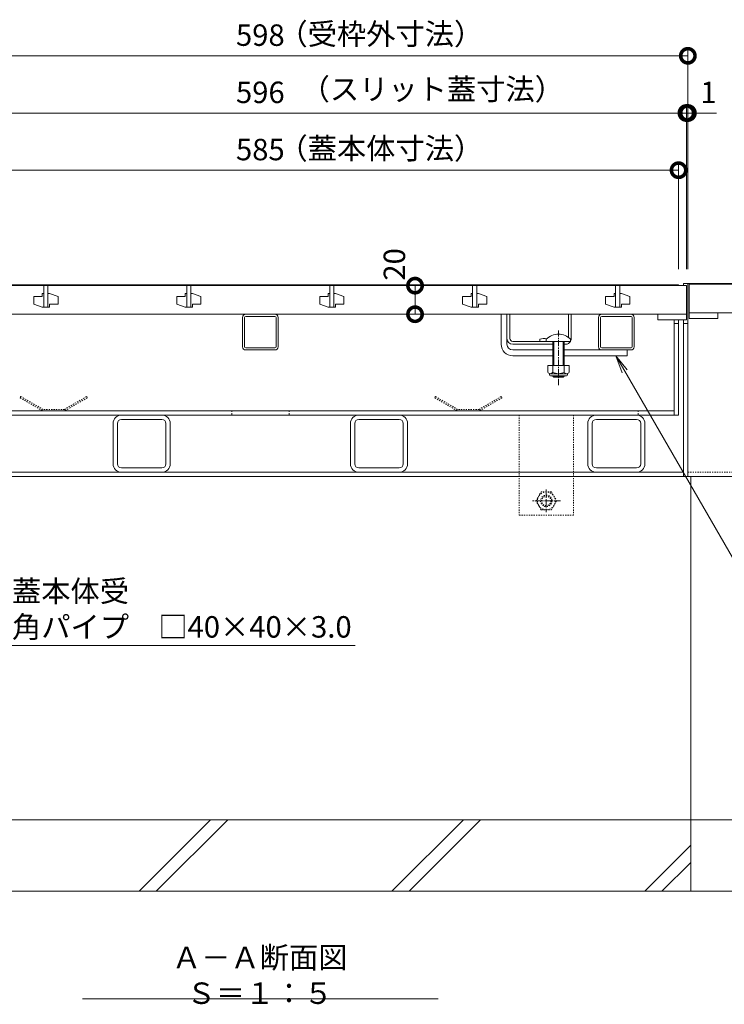
# Model space of a CAD drawing. Extents: x 872 to 3502, y 182 to 1915.
# Drawn here: x 1467 to 1960, y 182 to 870 of the extents above; entities that cross this region are included whole.
import ezdxf
from ezdxf import colors
from ezdxf.entities.mleader import LeaderData, LeaderLine
from ezdxf.math import Vec2, Vec3

# ---------------------------------------------------------------- set-up
doc = ezdxf.new("R2010")
doc.units = 0
doc.linetypes.add('中心線（短）', pattern=[6.773333, 4.233333, -0.846667, 0.846667, -0.846667])
doc.linetypes.add('点線（標準）', pattern=[1.693333, 0.846667, -0.846667])
doc.layers.get('0').update_dxf_attribs({"lineweight": 9})
doc.layers.get('Defpoints').update_dxf_attribs({"lineweight": 9})
doc.layers.add('U字溝用スリットみぞ蓋', color=7, linetype='Continuous', lineweight=9, true_color=0xffffff)
for name, color, linetype, lineweight in [('アンカー', 7, 'Continuous', 9), ('スライドスクリューロック', 7, 'Continuous', 9), ('スリット蓋', 3, 'Continuous', 9), ('ホルダー', 2, 'Continuous', 9), ('六角ボルト', 2, 'Continuous', 9), ('受枠', 7, 'Continuous', 9), ('寸法', 7, 'Continuous', 9), ('引出線', 7, 'Continuous', 9), ('見出し', 7, 'Continuous', 9), ('角パイプ（蓋受け）', 7, 'Continuous', 9), ('角パイプ（補強梁）', 7, 'Continuous', 9), ('Ｕ字溝', 7, 'Continuous', 9)]:
    doc.layers.add(name, color=color, linetype=linetype, lineweight=lineweight)
doc.layers.add('モルタル止め', color=7, linetype='Continuous')
doc.layers.add('蓋本体', color=7, linetype='Continuous')
doc.styles.add('(K)MSゴシック', font='txt')
doc.styles.add('文字_異尺度_H3.0', font='txt', dxfattribs={"height": 3})
doc.dimstyles.new('KAD-1', dxfattribs={"dimtxt": 3, "dimasz": 4, "dimexe": 1, "dimexo": 2, "dimgap": 1, "dimtad": 1, "dimdec": 1, "dimdsep": 46, "dimtxsty": '(K)MSゴシック', "dimblk": 'DOTSMALL', "dimcen": 0, "dimclrd": 7, "dimclre": 256, "dimclrt": 2, "dimadec": 0, "dimazin": 0, "dimtfac": 1, "dimtdec": 1, "dimtmove": 0, "dimatfit": 3, "dimldrblk": 'DOTSMALL', "dimfxl": 1, "dimtfill": 1, "dimlwd": -1, "dimlwe": -1, "dimarcsym": 0})

# ---------------------------------------------------------------- blocks, each defined once
blk = doc.blocks.new('_DotSmall')
at = {"color": 0, "linetype": 'ByBlock', "const_width": 0.5}
blk.add_lwpolyline([(-0.0625, 0, 1), (0.0625, 0, 1)], format="xyb", close=True, dxfattribs=at)
blk = doc.blocks.new('*D31')
at = {"layer": 'Defpoints', "color": 0, "linetype": 'Continuous', "lineweight": 9, "transparency": 16777216}
for p in [(1933.71, 804.97), (1337.71, 685.77), (1933.71, 685.77)]:
    blk.add_point(p, dxfattribs=at)
at = {"layer": '寸法', "transparency": 16777216}
for p, q in [((1337.71, 695.77), (1337.71, 809.97)), ((1933.71, 695.77), (1933.71, 809.97))]:
    blk.add_line(p, q, dxfattribs=at)
at = {"layer": '寸法', "color": 7, "transparency": 16777216}
blk.add_line((1337.71, 804.97), (1933.71, 804.97), dxfattribs=at)
at = {"layer": '寸法', "color": 7, "linetype": 'Continuous', "transparency": 16777216, "xscale": 20, "yscale": 20, "zscale": 20, "rotation": 180}
blk.add_blockref('_DotSmall', (1337.71, 804.97), dxfattribs=at)
at = {"layer": '寸法', "color": 7, "linetype": 'Continuous', "transparency": 16777216, "xscale": 20, "yscale": 20, "zscale": 20}
blk.add_blockref('_DotSmall', (1933.71, 804.97), dxfattribs=at)
at = {"layer": '寸法', "color": 2, "linetype": 'Continuous', "transparency": 16777216, "insert": (1635.71, 817.47), "char_height": 15, "attachment_point": 5, "style": '(K)MSゴシック', "bg_fill": 3, "box_fill_scale": 1.1, "bg_fill_color": 256, "bg_fill_true_color": 13158600, "bg_fill_transparency": 0}
blk.add_mtext('596', dxfattribs=at)
blk = doc.blocks.new('*D32')
at = {"layer": 'Defpoints', "color": 0, "linetype": 'Continuous', "lineweight": 9, "transparency": 16777216}
for p in [(1928.21, 764.97), (1343.21, 685.77), (1928.21, 685.77)]:
    blk.add_point(p, dxfattribs=at)
at = {"layer": '寸法', "transparency": 16777216}
for p, q in [((1343.21, 695.77), (1343.21, 769.97)), ((1928.21, 695.77), (1928.21, 769.97))]:
    blk.add_line(p, q, dxfattribs=at)
at = {"layer": '寸法', "color": 7, "transparency": 16777216}
blk.add_line((1343.21, 764.97), (1928.21, 764.97), dxfattribs=at)
at = {"layer": '寸法', "color": 7, "linetype": 'Continuous', "transparency": 16777216, "xscale": 20, "yscale": 20, "zscale": 20, "rotation": 180}
blk.add_blockref('_DotSmall', (1343.21, 764.97), dxfattribs=at)
at = {"layer": '寸法', "color": 7, "linetype": 'Continuous', "transparency": 16777216, "xscale": 20, "yscale": 20, "zscale": 20}
blk.add_blockref('_DotSmall', (1928.21, 764.97), dxfattribs=at)
at = {"layer": '寸法', "color": 2, "linetype": 'Continuous', "transparency": 16777216, "insert": (1635.71, 777.47), "char_height": 15, "attachment_point": 5, "style": '(K)MSゴシック', "bg_fill": 3, "box_fill_scale": 1.1, "bg_fill_color": 256, "bg_fill_true_color": 13158600, "bg_fill_transparency": 0}
blk.add_mtext('585', dxfattribs=at)
blk = doc.blocks.new('*D33')
at = {"layer": 'Defpoints', "color": 0, "linetype": 'Continuous', "lineweight": 9, "transparency": 16777216}
for p in [(1934.71, 844.97), (1336.71, 685.77), (1934.71, 685.77)]:
    blk.add_point(p, dxfattribs=at)
at = {"layer": '寸法', "transparency": 16777216}
for p, q in [((1336.71, 695.77), (1336.71, 849.97)), ((1934.71, 695.77), (1934.71, 849.97))]:
    blk.add_line(p, q, dxfattribs=at)
at = {"layer": '寸法', "color": 7, "transparency": 16777216}
blk.add_line((1336.71, 844.97), (1934.71, 844.97), dxfattribs=at)
at = {"layer": '寸法', "color": 7, "linetype": 'Continuous', "transparency": 16777216, "xscale": 20, "yscale": 20, "zscale": 20, "rotation": 180}
blk.add_blockref('_DotSmall', (1336.71, 844.97), dxfattribs=at)
at = {"layer": '寸法', "color": 7, "linetype": 'Continuous', "transparency": 16777216, "xscale": 20, "yscale": 20, "zscale": 20}
blk.add_blockref('_DotSmall', (1934.71, 844.97), dxfattribs=at)
at = {"layer": '寸法', "color": 2, "linetype": 'Continuous', "transparency": 16777216, "insert": (1635.71, 857.47), "char_height": 15, "attachment_point": 5, "style": '(K)MSゴシック', "bg_fill": 3, "box_fill_scale": 1.1, "bg_fill_color": 256, "bg_fill_true_color": 13158600, "bg_fill_transparency": 0}
blk.add_mtext('598', dxfattribs=at)
blk = doc.blocks.new('*D30')
at = {"layer": 'Defpoints', "color": 0, "linetype": 'Continuous', "lineweight": 9, "transparency": 16777216}
for p in [(1934.71, 804.97), (1933.71, 685.77), (1934.71, 685.77)]:
    blk.add_point(p, dxfattribs=at)
at = {"layer": '寸法', "transparency": 16777216}
for p, q in [((1933.71, 695.77), (1933.71, 809.97)), ((1934.71, 695.77), (1934.71, 809.97))]:
    blk.add_line(p, q, dxfattribs=at)
at = {"layer": '寸法', "color": 7, "transparency": 16777216}
for p, q in [((1933.71, 804.97), (1913.71, 804.97)), ((1933.71, 804.97), (1934.71, 804.97)), ((1934.71, 804.97), (1954.71, 804.97))]:
    blk.add_line(p, q, dxfattribs=at)
at = {"layer": '寸法', "color": 7, "linetype": 'Continuous', "transparency": 16777216, "xscale": 20, "yscale": 20, "zscale": 20}
blk.add_blockref('_DotSmall', (1933.71, 804.97), dxfattribs=at)
at = {"layer": '寸法', "color": 7, "linetype": 'Continuous', "transparency": 16777216, "xscale": 20, "yscale": 20, "zscale": 20, "rotation": 180}
blk.add_blockref('_DotSmall', (1934.71, 804.97), dxfattribs=at)
at = {"layer": '寸法', "color": 2, "linetype": 'Continuous', "transparency": 16777216, "insert": (1949.17, 817.47), "char_height": 15, "attachment_point": 5, "style": '(K)MSゴシック', "bg_fill": 3, "box_fill_scale": 1.1, "bg_fill_color": 256, "bg_fill_true_color": 13158600, "bg_fill_transparency": 0}
blk.add_mtext('1', dxfattribs=at)
blk = doc.blocks.new('_Open')
at = {"color": 0, "linetype": 'ByBlock', "lineweight": -2}
for p, q in [((-1, 0.167), (0, 0)), ((-1, -0.167), (0, 0)), ((0, 0), (-1, 0))]:
    blk.add_line(p, q, dxfattribs=at)
blk = doc.blocks.new('*D50')
at = {"layer": 'Defpoints', "color": 0, "linetype": 'Continuous', "lineweight": 9, "transparency": 16777216}
for p in [(1743.91, 684.27), (1743.91, 684.27), (1743.91, 664.27)]:
    blk.add_point(p, dxfattribs=at)
at = {"layer": '寸法', "color": 7, "transparency": 16777216}
blk.add_line((1743.91, 664.27), (1743.91, 684.27), dxfattribs=at)
at = {"layer": '寸法', "transparency": 16777216}
for p, q in [((1753.91, 684.27), (1748.91, 684.27)), ((1753.91, 664.27), (1748.91, 664.27))]:
    blk.add_line(p, q, dxfattribs=at)
at = {"layer": '寸法', "color": 7, "linetype": 'Continuous', "transparency": 16777216, "xscale": 20, "yscale": 20, "zscale": 20, "rotation": 270}
blk.add_blockref('_DotSmall', (1743.91, 664.27), dxfattribs=at)
at = {"layer": '寸法', "color": 2, "linetype": 'Continuous', "transparency": 16777216, "insert": (1731.41, 699.12), "char_height": 15, "attachment_point": 5, "rotation": 90, "style": '(K)MSゴシック', "bg_fill": 3, "box_fill_scale": 1.1, "bg_fill_color": 256, "bg_fill_true_color": 13158600, "bg_fill_transparency": 0}
blk.add_mtext('20', dxfattribs=at)
at = {"layer": '寸法', "color": 7, "linetype": 'Continuous', "transparency": 16777216, "xscale": 20, "yscale": 20, "zscale": 20, "rotation": 90}
blk.add_blockref('_DotSmall', (1743.91, 684.27), dxfattribs=at)

msp = doc.modelspace()

# ---------------------------------------------------------------- linework, layer by layer
at = {"layer": 'U字溝用スリットみぞ蓋', "color": 7, "linetype": 'Continuous', "lineweight": 9}
for p, q in [((1934.71, 685.77), (1934.71, 550.77)), ((1934.71, 685.77), (2124.71, 685.77)), ((1934.71, 550.77), (2124.71, 550.77))]:
    msp.add_line(p, q, dxfattribs=at)
at = {"layer": 'U字溝用スリットみぞ蓋', "color": 3, "linetype": 'Continuous', "lineweight": 9}
for p, q in [((1935.71, 685.27), (2124.71, 685.27)), ((1935.71, 685.27), (1935.71, 665.27)), ((1935.71, 665.27), (2124.71, 665.27)), ((1935.71, 665.27), (1935.71, 661.27)), ((1935.71, 661.27), (1955.71, 661.27)), ((1955.71, 665.27), (1955.71, 661.27))]:
    msp.add_line(p, q, dxfattribs=at)
at = {"layer": 'U字溝用スリットみぞ蓋', "color": 7, "linetype": '点線（標準）', "lineweight": 9}
msp.add_line((1934.71, 553.77), (2124.71, 553.77), dxfattribs=at)
at = {"layer": 'U字溝用スリットみぞ蓋', "color": 6, "linetype": 'Continuous', "lineweight": 5}
for p, q in [((2124.71, 310.77), (1936.71, 310.77)), ((1936.71, 260.77), (2124.71, 260.77))]:
    msp.add_line(p, q, dxfattribs=at)
at = {"layer": 'アンカー', "color": 7, "linetype": '点線（標準）', "lineweight": 9}
for p, q in [((1854.71, 593.77), (1816.71, 593.77)), ((1816.71, 593.77), (1816.71, 523.77)), ((1854.71, 593.77), (1854.71, 523.77)), ((1816.71, 523.77), (1854.71, 523.77))]:
    msp.add_line(p, q, dxfattribs=at)
at = {"layer": 'スライドスクリューロック', "color": 7, "linetype": 'Continuous', "lineweight": 9}
for p, q in [((1804.21, 643.27), (1804.21, 664.27)), ((1808.21, 643.27), (1808.21, 664.27)), ((1812.21, 639.27), (1840.21, 639.27)), ((1812.21, 635.27), (1840.21, 635.27)), ((1892.7, 639.27), (1848.21, 639.27)), ((1848.21, 635.27), (1892.21, 635.27)), ((1892.21, 639.27), (1892.21, 635.27))]:
    msp.add_line(p, q, dxfattribs=at)
at = {"layer": 'スライドスクリューロック', "color": 7}
msp.add_line((1804.21, 664.27), (1808.21, 664.27), dxfattribs=at)
at = {"layer": 'スライドスクリューロック', "color": 7, "linetype": '中心線（短）', "lineweight": 9}
msp.add_line((1844.21, 652.87), (1844.21, 614.59), dxfattribs=at)
at = {"layer": 'スライドスクリューロック', "color": 6, "linetype": 'Continuous', "lineweight": 5}
for p, q in [((1835.71, 645.27), (1835.71, 646.77)), ((1835.71, 645.27), (1852.71, 645.27)), ((1840.21, 635.27), (1840.21, 645.27)), ((1840.96, 635.27), (1840.96, 645.27)), ((1847.46, 645.27), (1847.46, 635.27)), ((1848.21, 645.27), (1848.21, 635.27)), ((1852.71, 646.77), (1852.71, 645.27)), ((1840.21, 628.5), (1840.21, 635.27)), ((1840.96, 628.5), (1840.96, 635.27)), ((1847.46, 635.27), (1847.46, 628.5)), ((1848.21, 635.27), (1848.21, 628.5)), ((1840.21, 620.97), (1840.21, 621.2)), ((1848.21, 620.97), (1840.21, 620.97)), ((1840.96, 620.27), (1840.21, 620.97)), ((1840.96, 620.27), (1840.96, 621.2)), ((1847.46, 620.27), (1840.96, 620.27)), ((1847.46, 621.2), (1847.46, 620.27)), ((1847.46, 620.27), (1848.21, 620.97)), ((1848.21, 621.2), (1848.21, 620.97))]:
    msp.add_line(p, q, dxfattribs=at)
at = {"layer": 'スライドスクリューロック', "color": 2, "linetype": 'Continuous', "lineweight": 9}
for p, q in [((1851.71, 628.5), (1836.71, 628.5)), ((1836.71, 628.5), (1836.71, 623.7)), ((1840.21, 628.5), (1840.21, 623.7)), ((1848.21, 628.5), (1848.21, 623.7)), ((1851.71, 628.5), (1851.71, 623.7)), ((1837.86, 621.95), (1837.86, 622.8)), ((1849.96, 622.7), (1838.46, 622.7)), ((1838.61, 621.2), (1849.81, 621.2)), ((1850.56, 621.95), (1850.56, 622.8))]:
    msp.add_line(p, q, dxfattribs=at)
at = {"layer": 'スライドスクリューロック', "color": 6, "linetype": 'Continuous', "lineweight": 5}
msp.add_arc((1844.21, 638.3), 12, 44.90053, 135.09947, dxfattribs=at)
at = {"layer": 'スライドスクリューロック', "color": 7, "linetype": 'Continuous', "lineweight": 9}
for radius in [8, 4]:
    msp.add_arc((1812.21, 643.27), radius, 180, 270, dxfattribs=at)
at = {"layer": 'スライドスクリューロック', "color": 2, "linetype": 'Continuous', "lineweight": 9}
for centre, radius, start, end in [((1838.46, 624.74), 2.03, 210.51797, 329.48203), ((1838.61, 621.95), 0.75, 180, 270), ((1844.21, 631.2), 8.5, 241.92867, 298.07147), ((1849.96, 624.74), 2.03, 210.51451, 329.48514), ((1849.81, 621.95), 0.75, 270, 0)]:
    msp.add_arc(centre, radius, start, end, dxfattribs=at)
at = {"layer": 'スリット蓋', "color": 3, "linetype": 'Continuous', "lineweight": 9}
for p, q in [((1337.71, 684.27), (1933.71, 684.27)), ((1484.21, 684.27), (1484.21, 669.27)), ((1487.21, 669.27), (1487.21, 684.27)), ((1584.21, 684.27), (1584.21, 669.27)), ((1587.21, 669.27), (1587.21, 684.27)), ((1684.21, 684.27), (1684.21, 669.27)), ((1687.21, 669.27), (1687.21, 684.27)), ((1784.21, 684.27), (1784.21, 669.27)), ((1787.21, 669.27), (1787.21, 684.27)), ((1884.21, 684.27), (1884.21, 669.27)), ((1887.21, 669.27), (1887.21, 684.27)), ((1933.71, 684.27), (1933.71, 660.27)), ((1477.21, 676.77), (1477.21, 671.27)), ((1483.21, 676.77), (1477.21, 676.77)), ((1483.21, 678.77), (1483.21, 676.77)), ((1484.21, 678.77), (1483.21, 678.77)), ((1487.21, 678.77), (1488.21, 678.77)), ((1494.21, 676.77), (1488.21, 678.77)), ((1494.21, 671.27), (1494.21, 676.77)), ((1577.21, 676.77), (1577.21, 671.27)), ((1583.21, 676.77), (1577.21, 676.77)), ((1583.21, 678.77), (1583.21, 676.77)), ((1584.21, 678.77), (1583.21, 678.77)), ((1587.21, 678.77), (1588.21, 678.77)), ((1594.21, 676.77), (1588.21, 678.77)), ((1594.21, 671.27), (1594.21, 676.77)), ((1677.21, 676.77), (1677.21, 671.27)), ((1683.21, 676.77), (1677.21, 676.77)), ((1683.21, 678.77), (1683.21, 676.77)), ((1684.21, 678.77), (1683.21, 678.77)), ((1687.21, 678.77), (1688.21, 678.77)), ((1694.21, 676.77), (1688.21, 678.77)), ((1694.21, 671.27), (1694.21, 676.77)), ((1777.21, 676.77), (1777.21, 671.27)), ((1783.21, 676.77), (1777.21, 676.77)), ((1783.21, 678.77), (1783.21, 676.77)), ((1784.21, 678.77), (1783.21, 678.77)), ((1787.21, 678.77), (1788.21, 678.77)), ((1794.21, 676.77), (1788.21, 678.77)), ((1794.21, 671.27), (1794.21, 676.77)), ((1877.21, 676.77), (1877.21, 671.27)), ((1883.21, 676.77), (1877.21, 676.77)), ((1883.21, 678.77), (1883.21, 676.77)), ((1884.21, 678.77), (1883.21, 678.77)), ((1887.21, 678.77), (1888.21, 678.77)), ((1894.21, 676.77), (1888.21, 678.77)), ((1894.21, 671.27), (1894.21, 676.77)), ((1477.21, 671.27), (1483.21, 669.27)), ((1484.21, 669.27), (1483.21, 669.27)), ((1484.21, 669.27), (1487.21, 669.27)), ((1487.21, 669.27), (1488.21, 669.27)), ((1488.21, 671.27), (1494.21, 671.27)), ((1488.21, 669.27), (1488.21, 671.27)), ((1577.21, 671.27), (1583.21, 669.27)), ((1584.21, 669.27), (1583.21, 669.27)), ((1584.21, 669.27), (1587.21, 669.27)), ((1587.21, 669.27), (1588.21, 669.27)), ((1588.21, 671.27), (1594.21, 671.27)), ((1588.21, 669.27), (1588.21, 671.27)), ((1677.21, 671.27), (1683.21, 669.27)), ((1684.21, 669.27), (1683.21, 669.27)), ((1684.21, 669.27), (1687.21, 669.27)), ((1687.21, 669.27), (1688.21, 669.27)), ((1688.21, 671.27), (1694.21, 671.27)), ((1688.21, 669.27), (1688.21, 671.27)), ((1777.21, 671.27), (1783.21, 669.27)), ((1784.21, 669.27), (1783.21, 669.27)), ((1784.21, 669.27), (1787.21, 669.27)), ((1787.21, 669.27), (1788.21, 669.27)), ((1788.21, 671.27), (1794.21, 671.27)), ((1788.21, 669.27), (1788.21, 671.27)), ((1877.21, 671.27), (1883.21, 669.27)), ((1884.21, 669.27), (1883.21, 669.27)), ((1884.21, 669.27), (1887.21, 669.27)), ((1887.21, 669.27), (1888.21, 669.27)), ((1888.21, 671.27), (1894.21, 671.27)), ((1888.21, 669.27), (1888.21, 671.27)), ((1337.71, 664.27), (1933.71, 664.27)), ((1913.71, 664.27), (1913.71, 660.27)), ((1933.71, 660.27), (1913.71, 660.27))]:
    msp.add_line(p, q, dxfattribs=at)
at = {"layer": 'ホルダー', "linetype": 'Continuous', "lineweight": 9}
for p, q in [((1808.21, 647.27), (1808.21, 664.27)), ((1810.21, 647.27), (1810.21, 664.27)), ((1851.21, 648.05), (1851.21, 664.27)), ((1853.21, 647.27), (1853.21, 664.27)), ((1812.21, 645.27), (1849.21, 645.27)), ((1812.21, 643.27), (1840.21, 643.27)), ((1831.21, 646.77), (1831.21, 645.27)), ((1848.21, 643.27), (1849.21, 643.27))]:
    msp.add_line(p, q, dxfattribs=at)
at = {"layer": 'ホルダー'}
for p, q in [((1808.21, 664.27), (1810.21, 664.27)), ((1851.21, 664.27), (1853.21, 664.27))]:
    msp.add_line(p, q, dxfattribs=at)
at = {"layer": 'ホルダー', "linetype": 'Continuous', "lineweight": 9}
for centre, radius, start, end in [((1812.21, 647.27), 4, 180, 270), ((1812.21, 647.27), 2, 180, 270), ((1834.21, 639.57), 7.8, 76.01978, 112.61986), ((1849.21, 647.27), 4, 331.04498, 0), ((1849.21, 647.27), 4, 270, 330)]:
    msp.add_arc(centre, radius, start, end, dxfattribs=at)
at = {"layer": 'モルタル止め', "color": 2, "linetype": '点線（標準）', "lineweight": 9}
for p, q in [((1468.12, 606.77), (1467.62, 605.91)), ((1483.21, 596.91), (1467.62, 605.91)), ((1483.71, 597.77), (1468.12, 606.77)), ((1498.71, 597.77), (1514.29, 606.77)), ((1499.21, 596.91), (1514.79, 605.91)), ((1514.29, 606.77), (1514.79, 605.91)), ((1758.12, 606.77), (1757.62, 605.91)), ((1773.21, 596.91), (1757.62, 605.91)), ((1773.71, 597.77), (1758.12, 606.77)), ((1788.71, 597.77), (1804.29, 606.77)), ((1789.21, 596.91), (1804.79, 605.91)), ((1804.29, 606.77), (1804.79, 605.91)), ((1498.71, 597.77), (1483.71, 597.77)), ((1498.71, 596.77), (1483.71, 596.77)), ((1788.71, 597.77), (1773.71, 597.77)), ((1788.71, 596.77), (1773.71, 596.77))]:
    msp.add_line(p, q, dxfattribs=at)
at = {"layer": '六角ボルト', "color": 2, "linetype": '点線（標準）', "lineweight": 9}
for p, q in [((1828.51, 533.77), (1832.11, 540.01)), ((1839.31, 540.01), (1832.11, 540.01)), ((1839.31, 540.01), (1842.91, 533.77)), ((1832.11, 527.54), (1828.51, 533.77)), ((1842.91, 533.77), (1839.31, 527.54)), ((1832.11, 527.54), (1839.31, 527.54))]:
    msp.add_line(p, q, dxfattribs=at)
at = {"layer": '六角ボルト', "color": 2, "linetype": '中心線（短）', "lineweight": 9}
for p, q in [((1835.71, 541.75), (1835.71, 525.8)), ((1845.56, 533.77), (1825.86, 533.77))]:
    msp.add_line(p, q, dxfattribs=at)
at = {"layer": '六角ボルト', "color": 2, "linetype": '点線（標準）', "lineweight": 9}
for radius in [6.24, 4, 3.32]:
    msp.add_circle((1835.71, 533.77), radius, dxfattribs=at)
at = {"layer": '受枠', "color": 7, "linetype": 'Continuous', "lineweight": 9}
for p, q in [((1931.71, 685.77), (1931.71, 684.27)), ((1934.71, 685.77), (1931.71, 685.77)), ((1934.71, 685.77), (1934.71, 550.77)), ((1931.71, 660.27), (1931.71, 550.77)), ((1934.71, 657.77), (1931.71, 657.77)), ((1934.71, 550.77), (1336.71, 550.77)), ((1931.71, 553.77), (1339.71, 553.77))]:
    msp.add_line(p, q, dxfattribs=at)
at = {"layer": '蓋本体', "color": 7, "linetype": 'Continuous', "lineweight": 9}
for p, q in [((1343.21, 684.77), (1928.21, 684.77)), ((1925.21, 684.77), (1925.21, 684.27)), ((1928.21, 684.77), (1928.21, 684.27)), ((1925.21, 660.27), (1925.21, 593.77)), ((1928.21, 657.77), (1925.21, 657.77)), ((1928.21, 660.27), (1928.21, 593.77)), ((1343.21, 593.77), (1928.21, 593.77)), ((1346.21, 596.77), (1925.21, 596.77))]:
    msp.add_line(p, q, dxfattribs=at)
at = {"layer": '蓋本体', "color": 7, "linetype": '点線（標準）', "lineweight": 9}
for p, q in [((1615.71, 596.77), (1615.71, 593.77)), ((1655.91, 596.77), (1655.91, 593.77)), ((1899.91, 596.77), (1899.91, 593.77))]:
    msp.add_line(p, q, dxfattribs=at)
at = {"layer": '見出し', "color": 7, "linetype": 'Continuous'}
msp.add_line((1760.14, 185.71), (1511.27, 185.71), dxfattribs=at)
at = {"layer": '角パイプ（蓋受け）', "color": 7, "linetype": 'Continuous', "lineweight": 9}
for p, q in [((1623.21, 641.52), (1623.21, 662.02)), ((1624.71, 641.52), (1624.71, 662.02)), ((1645.96, 664.27), (1625.46, 664.27)), ((1645.96, 662.77), (1625.46, 662.77)), ((1646.71, 662.02), (1646.71, 641.52)), ((1648.21, 662.02), (1648.21, 641.52)), ((1872.21, 641.52), (1872.21, 662.02)), ((1873.71, 641.52), (1873.71, 662.02)), ((1894.96, 664.27), (1874.46, 664.27)), ((1894.96, 662.77), (1874.46, 662.77)), ((1895.71, 662.02), (1895.71, 641.52)), ((1897.21, 662.02), (1897.21, 641.52)), ((1645.96, 640.77), (1625.46, 640.77)), ((1894.96, 640.77), (1874.46, 640.77))]:
    msp.add_line(p, q, dxfattribs=at)
at = {"layer": '角パイプ（蓋受け）', "lineweight": 9}
for p, q in [((1625.46, 639.27), (1645.96, 639.27)), ((1874.46, 639.27), (1894.96, 639.27))]:
    msp.add_line(p, q, dxfattribs=at)
at = {"layer": '角パイプ（蓋受け）', "color": 7, "linetype": 'Continuous', "lineweight": 9}
for centre, radius, start, end in [((1625.46, 662.02), 2.25, 90, 180), ((1625.46, 662.02), 0.75, 90, 180), ((1645.96, 662.02), 2.25, 0, 90), ((1645.96, 662.02), 0.75, 0, 90), ((1874.46, 662.02), 2.25, 90, 180), ((1874.46, 662.02), 0.75, 90, 180), ((1894.96, 662.02), 2.25, 0, 90), ((1894.96, 662.02), 0.75, 0, 90), ((1625.46, 641.52), 0.75, 180, 270), ((1645.96, 641.52), 0.75, 270, 0), ((1874.46, 641.52), 0.75, 180, 270), ((1894.96, 641.52), 0.75, 270, 0)]:
    msp.add_arc(centre, radius, start, end, dxfattribs=at)
at = {"layer": '角パイプ（蓋受け）', "lineweight": 9}
for centre, start, end in [((1625.46, 641.52), 180, 270), ((1645.96, 641.52), 270, 0), ((1874.46, 641.52), 180, 270), ((1894.96, 641.52), 270, 0)]:
    msp.add_arc(centre, 2.25, start, end, dxfattribs=at)
at = {"layer": '角パイプ（補強梁）', "color": 7, "linetype": 'Continuous', "lineweight": 9}
for p, q in [((1566.71, 593.77), (1538.71, 593.77)), ((1732.71, 593.77), (1704.71, 593.77)), ((1898.71, 593.77), (1870.71, 593.77)), ((1532.71, 587.77), (1532.71, 559.77)), ((1535.71, 587.77), (1535.71, 559.77)), ((1566.71, 590.77), (1538.71, 590.77)), ((1569.71, 559.77), (1569.71, 587.77)), ((1572.71, 559.77), (1572.71, 587.77)), ((1698.71, 587.77), (1698.71, 559.77)), ((1701.71, 587.77), (1701.71, 559.77)), ((1732.71, 590.77), (1704.71, 590.77)), ((1735.71, 559.77), (1735.71, 587.77)), ((1738.71, 559.77), (1738.71, 587.77)), ((1864.71, 587.77), (1864.71, 559.77)), ((1867.71, 587.77), (1867.71, 559.77)), ((1898.71, 590.77), (1870.71, 590.77)), ((1901.71, 559.77), (1901.71, 587.77)), ((1904.71, 559.77), (1904.71, 587.77)), ((1538.71, 556.77), (1566.71, 556.77)), ((1538.71, 553.77), (1566.71, 553.77)), ((1704.71, 556.77), (1732.71, 556.77)), ((1704.71, 553.77), (1732.71, 553.77)), ((1870.71, 556.77), (1898.71, 556.77)), ((1870.71, 553.77), (1898.71, 553.77))]:
    msp.add_line(p, q, dxfattribs=at)
for centre, radius, start, end in [((1538.71, 587.77), 6, 90, 180), ((1566.71, 587.77), 6, 360, 90), ((1704.71, 587.77), 6, 90, 180), ((1732.71, 587.77), 6, 360, 90), ((1870.71, 587.77), 6, 90, 180), ((1898.71, 587.77), 6, 360, 90), ((1538.71, 587.77), 3, 90, 180), ((1566.71, 587.77), 3, 0, 90), ((1704.71, 587.77), 3, 90, 180), ((1732.71, 587.77), 3, 0, 90), ((1870.71, 587.77), 3, 90, 180), ((1898.71, 587.77), 3, 0, 90), ((1538.71, 559.77), 6, 180, 270), ((1538.71, 559.77), 3, 180, 270), ((1566.71, 559.77), 6, 270, 0), ((1566.71, 559.77), 3, 270, 0), ((1704.71, 559.77), 6, 180, 270), ((1704.71, 559.77), 3, 180, 270), ((1732.71, 559.77), 6, 270, 0), ((1732.71, 559.77), 3, 270, 0), ((1870.71, 559.77), 6, 180, 270), ((1870.71, 559.77), 3, 180, 270), ((1898.71, 559.77), 6, 270, 0), ((1898.71, 559.77), 3, 270, 0)]:
    msp.add_arc(centre, radius, start, end, dxfattribs=at)
at = {"layer": 'Ｕ字溝', "color": 6, "linetype": 'Continuous', "lineweight": 5}
for p, q in [((1936.71, 310.77), (1936.71, 550.77)), ((1936.71, 310.77), (1336.71, 310.77)), ((1550.95, 260.77), (1600.95, 310.77)), ((1562.97, 260.77), (1612.97, 310.77)), ((1727.75, 260.77), (1777.75, 310.77)), ((1739.77, 260.77), (1789.77, 310.77)), ((1936.71, 260.77), (1936.71, 310.77)), ((1904.55, 260.77), (1936.71, 292.93)), ((1916.57, 260.77), (1936.71, 280.91)), ((1336.71, 260.77), (1936.71, 260.77))]:
    msp.add_line(p, q, dxfattribs=at)

# ---------------------------------------------------------------- texts
at = {"layer": '見出し', "color": 2, "linetype": 'Continuous', "insert": (1635.3, 200.09), "char_height": 15, "width": 227.255, "attachment_point": 5, "style": '文字_異尺度_H3.0'}
msp.add_mtext('Ａ－Ａ断面図\u3000Ｓ＝１：５', dxfattribs=at)

# ---------------------------------------------------------------- leaders
at = {"layer": '引出線', "linetype": 'Continuous'}
ml = msp.add_multileader_mtext('Standard', dxfattribs=at)
ml.set_content('ステンレス製ロック金具', color=2, style='文字_異尺度_H3.0')
ml.set_leader_properties(color=7, linetype='Continuous', lineweight=13)
ml.set_arrow_properties(name='OPEN')
ml.build(insert=Vec2(0, 0))
ml.multileader.update_dxf_attribs({"has_dogleg": 0, "text_left_attachment_type": 5, "text_right_attachment_type": 5, "text_top_attachment_type": 10, "text_bottom_attachment_type": 10, "arrow_head_size": 12.5, "scale": 5})
ctx = ml.context
ctx.base_point, ctx.scale, ctx.char_height, ctx.arrow_head_size, ctx.landing_gap_size, ctx.plane_origin = Vec3(1995.07, 443.41), 5, 15, 12.5, 5, Vec3(1884.29, 635.27)
ctx.left_attachment, ctx.right_attachment, ctx.top_attachment, ctx.bottom_attachment = 5, 5, 10, 10
notes = []
notes.append((ctx, [(0, (1, 1, 0), (1955.07, 443.41), (1, 0), 40, [(0, [(1884.29, 635.27)], 0, [])])]))
ctx.mtext.insert, ctx.mtext.flow_direction = Vec3(2000.07, 462.25), 5
ml = msp.add_multileader_mtext('Standard', dxfattribs=at)
ml.set_content('蓋本体受\\P角パイプ\u3000□40×40×3.0', color=2, style='文字_異尺度_H3.0')
ml.set_leader_properties(color=7, linetype='Continuous', lineweight=13)
ml.set_arrow_properties(name='OPEN')
ml.build(insert=Vec2(0, 0))
ml.multileader.update_dxf_attribs({"has_dogleg": 0, "text_left_attachment_type": 5, "text_right_attachment_type": 5, "text_top_attachment_type": 10, "text_bottom_attachment_type": 10, "arrow_head_size": 12.5, "scale": 5})
ctx = ml.context
ctx.base_point, ctx.scale, ctx.char_height, ctx.arrow_head_size, ctx.landing_gap_size, ctx.plane_origin = Vec3(1457.03, 432.74), 5, 15, 12.5, 5, Vec3(1387.15, 553.77)
ctx.left_attachment, ctx.right_attachment, ctx.top_attachment, ctx.bottom_attachment = 5, 5, 10, 10
notes.append((ctx, [(0, (1, 1, 0), (1417.03, 432.74), (1, 0), 40, [(0, [(1387.15, 553.77)], 0, [])])]))
ctx.mtext.insert, ctx.mtext.flow_direction = Vec3(1462.03, 478.17), 5
for ctx, leaders in notes:
    for number, flags, end, landing, length, lines in leaders:
        leader = LeaderData()
        leader.index, (leader.has_last_leader_line, leader.has_dogleg_vector, leader.attachment_direction) = number, flags
        leader.last_leader_point, leader.dogleg_vector, leader.dogleg_length = Vec3(end), Vec3(landing), length
        for number, points, colour, breaks in lines:
            line = LeaderLine()
            line.index, line.vertices, line.color, line.breaks = number, Vec3.list(points), colors.encode_raw_color(colour), breaks
            leader.lines.append(line)
        ctx.leaders.append(leader)

# ---------------------------------------------------------------- next in the draw order: dimensions: what is measured, and where the dimension line sits
at = {"layer": '寸法', "linetype": 'Continuous'}
dim = msp.add_linear_dim(base=(1933.71, 804.97), p1=(1337.71, 685.77), p2=(1933.71, 685.77), dimstyle='KAD-1', dxfattribs=at)
dim.commit()
dim.dimension.update_dxf_attribs({"geometry": '*D31', "text_midpoint": (1635.71, 817.47)})

# ---------------------------------------------------------------- next in the draw order: dimensions: what is measured, and where the dimension line sits
dim = msp.add_linear_dim(base=(1928.21, 764.97), p1=(1343.21, 685.77), p2=(1928.21, 685.77), dimstyle='KAD-1', dxfattribs=at)
dim.commit()
dim.dimension.update_dxf_attribs({"geometry": '*D32', "text_midpoint": (1635.71, 777.47)})

# ---------------------------------------------------------------- next in the draw order: dimensions: what is measured, and where the dimension line sits
dim = msp.add_linear_dim(base=(1934.71, 844.97), p1=(1336.71, 685.77), p2=(1934.71, 685.77), dimstyle='KAD-1', dxfattribs=at)
dim.commit()
dim.dimension.update_dxf_attribs({"geometry": '*D33', "text_midpoint": (1635.71, 857.47)})

# ---------------------------------------------------------------- next in the draw order: texts
at = {"layer": '寸法', "color": 2, "linetype": 'Continuous', "char_height": 15, "style": '文字_異尺度_H3.0'}
for s, insert, width, attachment_point in [('（受枠外寸法）', (1719.99, 858.26), 122.9079, 5), ('（スリット蓋寸法）', (1663.89, 809.46), 167.9631, 7), ('（蓋本体寸法）', (1719.99, 778.26), 122.9079, 5)]:
    msp.add_mtext(s, dxfattribs=dict(at, insert=insert, width=width, attachment_point=attachment_point))

# ---------------------------------------------------------------- next in the draw order: dimensions: what is measured, and where the dimension line sits
at = {"layer": '寸法', "linetype": 'Continuous'}
dim = msp.add_linear_dim(base=(1934.71, 804.97), p1=(1933.71, 685.77), p2=(1934.71, 685.77), dimstyle='KAD-1', override={"dimtmove": 1}, dxfattribs=at)
dim.commit()
dim.dimension.update_dxf_attribs({"geometry": '*D30', "text_midpoint": (1949.17, 804.97), "dimtype": 160})
dim = msp.add_linear_dim(base=(1743.91, 684.27), p1=(1743.91, 664.27), p2=(1743.91, 684.27), angle=90, dimstyle='KAD-1', override={"dimtmove": 1}, dxfattribs=at)
dim.commit()
dim.dimension.update_dxf_attribs({"geometry": '*D50', "text_midpoint": (1743.91, 699.12), "dimtype": 160})

doc.saveas('drawing.dxf')
